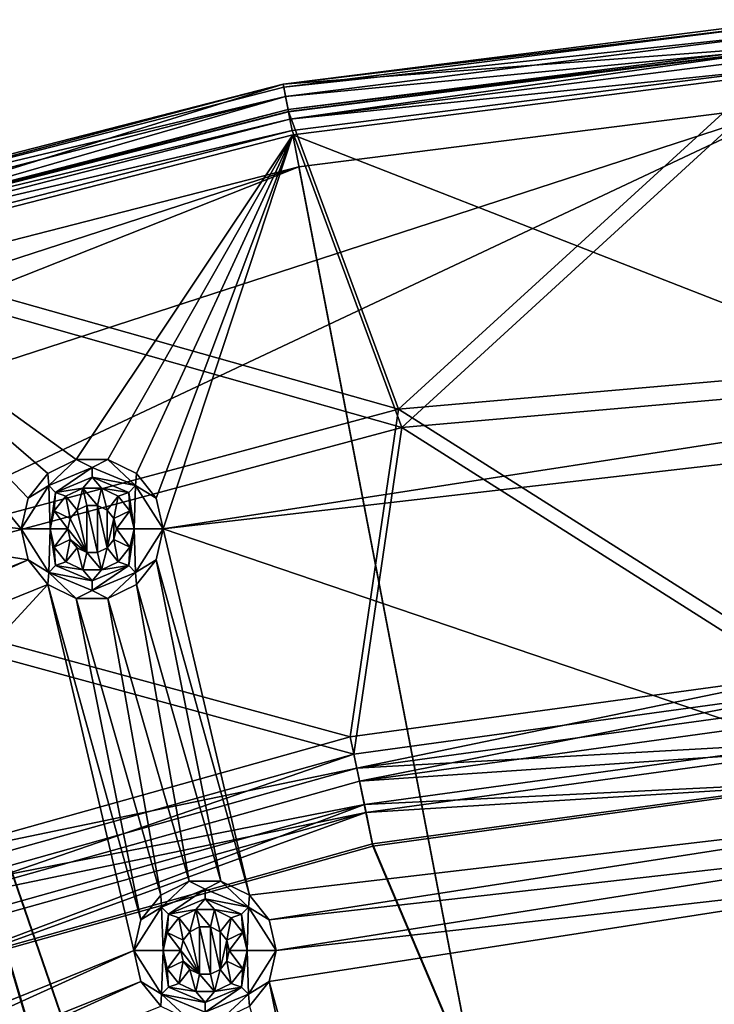
# Model space of a CAD drawing. Extents: x -475 to 85, y -56 to 321.
# Drawn here: x -380 to -358, y 202 to 232 of the extents above; entities that cross this region are included whole.
import ezdxf

# ---------------------------------------------------------------- set-up
doc = ezdxf.new("R2010")
doc.units = 0
doc.header["$MEASUREMENT"] = 0

msp = doc.modelspace()

# ---------------------------------------------------------------- linework, layer by layer
for points in [[(-355.898865, 231.548309, -1062.242432), (-355.949188, 232.346313, -1062.242432), (-371.722382, 230.354309, -1062.242432)], [(-371.722382, 230.354309, -1062.242432), (-355.949188, 232.346313, -1062.242432), (-355.949188, 232.346237, -1083.015869)], [(-355.942871, 232.247238, -1083.783447), (-371.722382, 230.354248, -1083.015869), (-355.949188, 232.346237, -1083.015869)], [(-371.722382, 230.354309, -1062.242432), (-355.949188, 232.346237, -1083.015869), (-371.722382, 230.354248, -1083.015869)], [(-371.703674, 230.256241, -1083.783447), (-371.722382, 230.354248, -1083.015869), (-355.942871, 232.247238, -1083.783447)], [(-371.703674, 230.256241, -1083.783447), (-355.942871, 232.247238, -1083.783447), (-355.924469, 231.954224, -1084.499878)], [(-371.703674, 230.256241, -1083.783447), (-355.924469, 231.954224, -1084.499878), (-371.648773, 229.968231, -1084.499878)], [(-371.648773, 229.968231, -1084.499878), (-355.924469, 231.954224, -1084.499878), (-355.895172, 231.489227, -1085.117554)], [(-355.898865, 231.548309, -1062.242432), (-371.722382, 230.354309, -1062.242432), (-371.572479, 229.568314, -1062.242432)], [(-371.648773, 229.968231, -1084.499878), (-355.895172, 231.489227, -1085.117554), (-371.561371, 229.509232, -1085.117554)], [(-355.898865, 231.548309, -1062.242432), (-371.572479, 229.568314, -1062.242432), (-355.898865, 231.548248, -1082.974976)], [(-371.572479, 229.568237, -1082.974976), (-355.894073, 231.471237, -1083.563477), (-355.898865, 231.548248, -1082.974976)], [(-355.898865, 231.548248, -1082.974976), (-371.572479, 229.568314, -1062.242432), (-371.572479, 229.568237, -1082.974976)], [(-371.572479, 229.568237, -1082.974976), (-371.558075, 229.492249, -1083.563477), (-355.894073, 231.471237, -1083.563477)], [(-368.154663, 220.299194, -1094.970703), (-371.561371, 229.509232, -1085.117554), (-355.895172, 231.489227, -1085.117554)], [(-355.894073, 231.471237, -1083.563477), (-371.558075, 229.492249, -1083.563477), (-371.515991, 229.272247, -1084.112793)], [(-355.894073, 231.471237, -1083.563477), (-371.515991, 229.272247, -1084.112793), (-355.879974, 231.247238, -1084.112793)], [(-368.154663, 220.299194, -1094.970703), (-355.895172, 231.489227, -1085.117554), (-347.999878, 222.063202, -1094.970703)], [(-355.879974, 231.247238, -1084.112793), (-371.515991, 229.272247, -1084.112793), (-355.857574, 230.890228, -1084.586304)], [(-355.857574, 230.890228, -1084.586304), (-371.515991, 229.272247, -1084.112793), (-371.448975, 228.921234, -1084.586304)], [(-371.448975, 228.921234, -1084.586304), (-368.055481, 219.737198, -1094.410645), (-355.857574, 230.890228, -1084.586304)], [(-355.857574, 230.890228, -1084.586304), (-368.055481, 219.737198, -1094.410645), (-347.999878, 221.492203, -1094.410645)], [(-355.848663, 230.749252, -1079.238037), (-355.848663, 230.749222, -1087.238037), (-371.422577, 228.782227, -1087.238037)], [(-371.422577, 228.782257, -1079.238037), (-355.848663, 230.749252, -1079.238037), (-371.422577, 228.782227, -1087.238037)], [(-350.19989, 220.496246, -1079.237915), (-355.848663, 230.749252, -1079.238037), (-371.422577, 228.782257, -1079.238037)], [(-355.848663, 230.749222, -1087.238037), (-350.430969, 119.783524, -1087.237549), (-371.422577, 228.782227, -1087.238037)], [(-371.722382, 230.354309, -1062.242432), (-387.12146, 226.400314, -1062.242432), (-386.874176, 225.639313, -1062.242432)], [(-387.12146, 226.400314, -1062.242432), (-371.722382, 230.354309, -1062.242432), (-371.722382, 230.354248, -1083.015869)], [(-387.090576, 226.305237, -1083.783325), (-387.12146, 226.400238, -1083.015869), (-371.722382, 230.354248, -1083.015869)], [(-387.12146, 226.400314, -1062.242432), (-371.722382, 230.354248, -1083.015869), (-387.12146, 226.400238, -1083.015869)], [(-387.090576, 226.305237, -1083.783325), (-371.722382, 230.354248, -1083.015869), (-371.703674, 230.256241, -1083.783447)], [(-387.090576, 226.305237, -1083.783325), (-371.703674, 230.256241, -1083.783447), (-371.648773, 229.968231, -1084.499878)], [(-371.572479, 229.568314, -1062.242432), (-371.722382, 230.354309, -1062.242432), (-386.874176, 225.639313, -1062.242432)], [(-387.090576, 226.305237, -1083.783325), (-371.648773, 229.968231, -1084.499878), (-387.000061, 226.02623, -1084.499878)], [(-387.000061, 226.02623, -1084.499878), (-371.648773, 229.968231, -1084.499878), (-386.855865, 225.583221, -1085.117554)], [(-371.648773, 229.968231, -1084.499878), (-371.561371, 229.509232, -1085.117554), (-386.855865, 225.583221, -1085.117554)], [(-414.442383, 210.693253, -1080.237915), (-355.785889, 229.751251, -1080.238037), (-438.391968, 190.880051, -1080.237915)], [(-355.785889, 229.751251, -1080.238037), (-371.235168, -15.807747, -1080.237061), (-438.391968, 190.880051, -1080.237915)], [(-371.235168, 227.800262, -1080.238037), (-355.785889, 229.751251, -1080.238037), (-414.442383, 210.693253, -1080.237915)], [(-355.785889, 229.751251, -1080.238037), (-257.607788, 21.112457, -1080.237183), (-371.235168, -15.807747, -1080.237061)], [(-355.785889, 229.751221, -1086.238037), (-355.785889, 229.751251, -1080.238037), (-371.235168, 227.800232, -1086.238037)], [(-355.785889, 229.751251, -1080.238037), (-371.235168, 227.800262, -1080.238037), (-371.235168, 227.800232, -1086.238037)], [(-350.430969, 119.783531, -1086.237549), (-355.785889, 229.751221, -1086.238037), (-371.235168, 227.800232, -1086.238037)], [(-371.572479, 229.568314, -1062.242432), (-386.874176, 225.639313, -1062.242432), (-371.572479, 229.568237, -1082.974976)], [(-386.874176, 225.639236, -1082.974976), (-386.850586, 225.566238, -1083.563477), (-371.572479, 229.568237, -1082.974976)], [(-371.572479, 229.568237, -1082.974976), (-386.874176, 225.639313, -1062.242432), (-386.874176, 225.639236, -1082.974976)], [(-368.154663, 220.299194, -1094.970703), (-386.855865, 225.583221, -1085.117554), (-371.561371, 229.509232, -1085.117554)], [(-371.572479, 229.568237, -1082.974976), (-386.850586, 225.566238, -1083.563477), (-371.558075, 229.492249, -1083.563477)], [(-371.558075, 229.492249, -1083.563477), (-386.850586, 225.566238, -1083.563477), (-371.515991, 229.272247, -1084.112793)], [(-371.515991, 229.272247, -1084.112793), (-386.850586, 225.566238, -1083.563477), (-386.781189, 225.352234, -1084.112793)], [(-371.515991, 229.272247, -1084.112793), (-386.781189, 225.352234, -1084.112793), (-371.448975, 228.921234, -1084.586304)], [(-371.448975, 228.921234, -1084.586304), (-386.781189, 225.352234, -1084.112793), (-386.670685, 225.012238, -1084.586304)], [(-386.670685, 225.012238, -1084.586304), (-368.055481, 219.737198, -1094.410645), (-371.448975, 228.921234, -1084.586304)], [(-386.626984, 224.878265, -1079.238037), (-371.422577, 228.782257, -1079.238037), (-371.422577, 228.782227, -1087.238037)], [(-378.124176, 218.739258, -1079.237915), (-371.422577, 228.782257, -1079.238037), (-386.626984, 224.878265, -1079.238037)], [(-371.422577, 228.782227, -1087.238037), (-350.430969, 119.783524, -1087.237549), (-386.626984, 224.878235, -1087.238037)], [(-386.626984, 224.878265, -1079.238037), (-371.422577, 228.782227, -1087.238037), (-386.626984, 224.878235, -1087.238037)], [(-377.145081, 218.739258, -1079.237915), (-371.422577, 228.782257, -1079.238037), (-378.124176, 218.739258, -1079.237915)], [(-376.26297, 218.315247, -1079.237915), (-371.422577, 228.782257, -1079.238037), (-377.145081, 218.739258, -1079.237915)], [(-375.652466, 217.549255, -1079.237915), (-371.422577, 228.782257, -1079.238037), (-376.26297, 218.315247, -1079.237915)], [(-375.434662, 216.595245, -1079.237915), (-371.422577, 228.782257, -1079.238037), (-375.652466, 217.549255, -1079.237915)], [(-350.19989, 220.496246, -1079.237915), (-371.422577, 228.782257, -1079.238037), (-375.434662, 216.595245, -1079.237915)], [(-400.796478, 218.195251, -1080.237915), (-371.235168, 227.800262, -1080.238037), (-414.442383, 210.693253, -1080.237915)], [(-386.317963, 223.927246, -1080.237915), (-371.235168, 227.800262, -1080.238037), (-400.796478, 218.195251, -1080.237915)], [(-371.235168, 227.800262, -1080.238037), (-386.317963, 223.927246, -1080.237915), (-371.235168, 227.800232, -1086.238037)], [(-371.235168, 227.800232, -1086.238037), (-386.317963, 223.927246, -1080.237915), (-386.317963, 223.927231, -1086.237915)], [(-350.430969, 119.783531, -1086.237549), (-371.235168, 227.800232, -1086.238037), (-386.317963, 223.927231, -1086.237915)], [(-387.697083, 215.063202, -1094.970703), (-386.855865, 225.583221, -1085.117554), (-368.154663, 220.299194, -1094.970703)], [(-379.834686, 216.595245, -1079.237915), (-386.626984, 224.878265, -1079.238037), (-401.22229, 219.099243, -1079.237915)], [(-386.626984, 224.878235, -1087.238037), (-354.999878, 118.120628, -1087.237549), (-401.22229, 219.099213, -1087.237915)], [(-386.670685, 225.012238, -1084.586304), (-387.501678, 214.526199, -1094.410645), (-368.055481, 219.737198, -1094.410645)], [(-379.61676, 217.549255, -1079.237915), (-379.006378, 218.315247, -1079.237915), (-386.626984, 224.878265, -1079.238037)], [(-378.124176, 218.739258, -1079.237915), (-386.626984, 224.878265, -1079.238037), (-379.006378, 218.315247, -1079.237915)], [(-379.834686, 216.595245, -1079.237915), (-379.61676, 217.549255, -1079.237915), (-386.626984, 224.878265, -1079.238037)], [(-386.626984, 224.878235, -1087.238037), (-350.430969, 119.783524, -1087.237549), (-354.999878, 118.120628, -1087.237549)], [(-354.999878, 118.120628, -1086.237549), (-386.317963, 223.927231, -1086.237915), (-400.796478, 218.195221, -1086.237915)], [(-350.430969, 119.783531, -1086.237549), (-386.317963, 223.927231, -1086.237915), (-354.999878, 118.120628, -1086.237549)], [(-368.154663, 220.299194, -1094.970703), (-347.999878, 222.063202, -1094.970703), (-355.260376, 212.141159, -1104.823853)], [(-347.999878, 221.492203, -1094.410645), (-368.055481, 219.737198, -1094.410645), (-355.223267, 211.599152, -1104.234863)], [(-349.981964, 219.542252, -1079.237915), (-350.19989, 220.496246, -1079.237915), (-375.434662, 216.595245, -1079.237915)], [(-387.697083, 215.063202, -1094.970703), (-368.154663, 220.299194, -1094.970703), (-369.646088, 210.163162, -1104.823853)], [(-368.154663, 220.299194, -1094.970703), (-355.260376, 212.141159, -1104.823853), (-369.646088, 210.163162, -1104.823853)], [(-368.055481, 219.737198, -1094.410645), (-387.501678, 214.526199, -1094.410645), (-369.535675, 209.632172, -1104.234863)], [(-355.223267, 211.599152, -1104.234863), (-368.055481, 219.737198, -1094.410645), (-369.535675, 209.632172, -1104.234863)], [(-349.981964, 207.950256, -1079.237915), (-349.981964, 219.542252, -1079.237915), (-375.434662, 216.595245, -1079.237915)], [(-401.22229, 219.099213, -1087.237915), (-354.999878, 118.120628, -1087.237549), (-414.97818, 211.537231, -1087.237915)], [(-379.61676, 215.640259, -1079.237915), (-401.22229, 219.099243, -1079.237915), (-403.267761, 206.111252, -1079.237915)], [(-379.61676, 215.640259, -1079.237915), (-379.834686, 216.595245, -1079.237915), (-401.22229, 219.099243, -1079.237915)], [(-378.97818, 217.938263, -1077.504639), (-378.124176, 218.739258, -1079.237915), (-379.006378, 218.315247, -1079.237915)], [(-377.634674, 218.49527, -1077.504639), (-378.124176, 218.739258, -1079.237915), (-378.97818, 217.938263, -1077.504639)], [(-377.634674, 218.49527, -1077.504639), (-377.145081, 218.739258, -1079.237915), (-378.124176, 218.739258, -1079.237915)], [(-376.291168, 217.938263, -1077.504639), (-377.145081, 218.739258, -1079.237915), (-377.634674, 218.49527, -1077.504639)], [(-376.291168, 217.938263, -1077.504639), (-376.26297, 218.315247, -1079.237915), (-377.145081, 218.739258, -1079.237915)], [(-377.634674, 218.49527, -1077.504639), (-378.97818, 217.938263, -1077.504639), (-378.766083, 217.726273, -1075.77124)], [(-377.634674, 218.49527, -1077.504639), (-378.766083, 217.726273, -1075.77124), (-377.634674, 218.194275, -1075.77124)], [(-376.291168, 217.938263, -1077.504639), (-377.634674, 218.49527, -1077.504639), (-377.634674, 218.194275, -1075.77124)], [(-354.999878, 118.120628, -1086.237549), (-400.796478, 218.195221, -1086.237915), (-414.442383, 210.693237, -1086.237915)], [(-378.97818, 217.938263, -1077.504639), (-379.006378, 218.315247, -1079.237915), (-379.61676, 217.549255, -1079.237915)], [(-377.634674, 218.194275, -1075.77124), (-378.766083, 217.726273, -1075.77124), (-377.923981, 217.862274, -1074.037964)], [(-377.634674, 218.194275, -1075.77124), (-377.923981, 217.862274, -1074.037964), (-377.345367, 217.862274, -1074.037964)], [(-376.503265, 217.726273, -1075.77124), (-377.634674, 218.194275, -1075.77124), (-377.345367, 217.862274, -1074.037964)], [(-376.291168, 217.938263, -1077.504639), (-377.634674, 218.194275, -1075.77124), (-376.503265, 217.726273, -1075.77124)], [(-376.291168, 217.938263, -1077.504639), (-375.652466, 217.549255, -1079.237915), (-376.26297, 218.315247, -1079.237915)], [(-378.97818, 217.938263, -1077.504639), (-379.61676, 217.549255, -1079.237915), (-379.834686, 216.595245, -1079.237915)], [(-378.97818, 217.938263, -1077.504639), (-379.834686, 216.595245, -1079.237915), (-378.934662, 216.595276, -1074.037964)], [(-378.97818, 217.938263, -1077.504639), (-378.934662, 216.595276, -1074.037964), (-378.766083, 217.726273, -1075.77124)], [(-378.766083, 217.726273, -1075.77124), (-378.44519, 217.611267, -1074.037964), (-377.923981, 217.862274, -1074.037964)], [(-378.102264, 217.181274, -1074.037964), (-377.923981, 217.862274, -1074.037964), (-378.44519, 217.611267, -1074.037964)], [(-377.801575, 217.326263, -1074.037964), (-377.923981, 217.862274, -1074.037964), (-378.102264, 217.181274, -1074.037964)], [(-377.467773, 217.326263, -1074.037964), (-377.345367, 217.862274, -1074.037964), (-377.923981, 217.862274, -1074.037964)], [(-377.467773, 217.326263, -1074.037964), (-377.923981, 217.862274, -1074.037964), (-377.801575, 217.326263, -1074.037964)], [(-377.167084, 217.181274, -1074.037964), (-377.345367, 217.862274, -1074.037964), (-377.467773, 217.326263, -1074.037964)], [(-377.167084, 217.181274, -1074.037964), (-376.824066, 217.611267, -1074.037964), (-377.345367, 217.862274, -1074.037964)], [(-376.503265, 217.726273, -1075.77124), (-377.345367, 217.862274, -1074.037964), (-376.824066, 217.611267, -1074.037964)], [(-376.291168, 217.938263, -1077.504639), (-376.503265, 217.726273, -1075.77124), (-376.334686, 216.595276, -1074.037964)], [(-376.291168, 217.938263, -1077.504639), (-376.334686, 216.595276, -1074.037964), (-375.434662, 216.595245, -1079.237915)], [(-376.291168, 217.938263, -1077.504639), (-375.434662, 216.595245, -1079.237915), (-375.652466, 217.549255, -1079.237915)], [(-378.766083, 217.726273, -1075.77124), (-378.934662, 216.595276, -1074.037964), (-378.805878, 217.159271, -1074.037964)], [(-378.766083, 217.726273, -1075.77124), (-378.805878, 217.159271, -1074.037964), (-378.44519, 217.611267, -1074.037964)], [(-378.310364, 216.920273, -1074.037964), (-378.44519, 217.611267, -1074.037964), (-378.805878, 217.159271, -1074.037964)], [(-378.310364, 216.920273, -1074.037964), (-378.102264, 217.181274, -1074.037964), (-378.44519, 217.611267, -1074.037964)], [(-376.958984, 216.920273, -1074.037964), (-376.824066, 217.611267, -1074.037964), (-377.167084, 217.181274, -1074.037964)], [(-376.463379, 217.159271, -1074.037964), (-376.824066, 217.611267, -1074.037964), (-376.958984, 216.920273, -1074.037964)], [(-376.503265, 217.726273, -1075.77124), (-376.824066, 217.611267, -1074.037964), (-376.463379, 217.159271, -1074.037964)], [(-376.503265, 217.726273, -1075.77124), (-376.463379, 217.159271, -1074.037964), (-376.334686, 216.595276, -1074.037964)], [(-378.384674, 216.595276, -1074.037964), (-378.805878, 217.159271, -1074.037964), (-378.934662, 216.595276, -1074.037964)], [(-378.384674, 216.595276, -1074.037964), (-378.310364, 216.920273, -1074.037964), (-378.805878, 217.159271, -1074.037964)], [(-378.102264, 217.181244, -1079.237915), (-378.102264, 217.181274, -1074.037964), (-378.310364, 216.920258, -1079.237915)], [(-378.102264, 217.181274, -1074.037964), (-378.310364, 216.920273, -1074.037964), (-378.310364, 216.920258, -1079.237915)], [(-377.801575, 215.863251, -1079.237915), (-378.102264, 217.181244, -1079.237915), (-378.310364, 216.920258, -1079.237915)], [(-377.801575, 215.863251, -1079.237915), (-377.801575, 217.326263, -1079.237915), (-378.102264, 217.181244, -1079.237915)], [(-377.801575, 217.326263, -1079.237915), (-378.102264, 217.181274, -1074.037964), (-378.102264, 217.181244, -1079.237915)], [(-377.801575, 217.326263, -1074.037964), (-378.102264, 217.181274, -1074.037964), (-377.801575, 217.326263, -1079.237915)], [(-377.467773, 215.863251, -1079.237915), (-377.467773, 217.326263, -1079.237915), (-377.801575, 217.326263, -1079.237915)], [(-377.467773, 215.863251, -1079.237915), (-377.801575, 217.326263, -1079.237915), (-377.801575, 215.863251, -1079.237915)], [(-377.467773, 217.326263, -1079.237915), (-377.801575, 217.326263, -1074.037964), (-377.801575, 217.326263, -1079.237915)], [(-377.467773, 217.326263, -1074.037964), (-377.801575, 217.326263, -1074.037964), (-377.467773, 217.326263, -1079.237915)], [(-377.167084, 216.008255, -1079.237915), (-377.167084, 217.181244, -1079.237915), (-377.467773, 217.326263, -1079.237915)], [(-377.167084, 216.008255, -1079.237915), (-377.467773, 217.326263, -1079.237915), (-377.467773, 215.863251, -1079.237915)], [(-377.167084, 217.181244, -1079.237915), (-377.167084, 217.181274, -1074.037964), (-377.467773, 217.326263, -1079.237915)], [(-377.167084, 217.181274, -1074.037964), (-377.467773, 217.326263, -1074.037964), (-377.467773, 217.326263, -1079.237915)], [(-376.958984, 216.920258, -1079.237915), (-377.167084, 217.181274, -1074.037964), (-377.167084, 217.181244, -1079.237915)], [(-376.958984, 216.920273, -1074.037964), (-377.167084, 217.181274, -1074.037964), (-376.958984, 216.920258, -1079.237915)], [(-377.167084, 216.008255, -1079.237915), (-376.958984, 216.920258, -1079.237915), (-377.167084, 217.181244, -1079.237915)], [(-376.884674, 216.595276, -1074.037964), (-376.463379, 217.159271, -1074.037964), (-376.958984, 216.920273, -1074.037964)], [(-376.334686, 216.595276, -1074.037964), (-376.463379, 217.159271, -1074.037964), (-376.884674, 216.595276, -1074.037964)], [(-378.310364, 216.920273, -1074.037964), (-378.384674, 216.595276, -1074.037964), (-378.310364, 216.920258, -1079.237915)], [(-377.801575, 215.863251, -1079.237915), (-378.310364, 216.920258, -1079.237915), (-378.384674, 216.595245, -1079.237915)], [(-378.310364, 216.920258, -1079.237915), (-378.384674, 216.595276, -1074.037964), (-378.384674, 216.595245, -1079.237915)], [(-377.167084, 216.008255, -1079.237915), (-376.958984, 216.269257, -1079.237915), (-376.958984, 216.920258, -1079.237915)], [(-376.884674, 216.595276, -1074.037964), (-376.958984, 216.920273, -1074.037964), (-376.884674, 216.595245, -1079.237915)], [(-376.884674, 216.595245, -1079.237915), (-376.958984, 216.920273, -1074.037964), (-376.958984, 216.920258, -1079.237915)], [(-376.958984, 216.269257, -1079.237915), (-376.884674, 216.595245, -1079.237915), (-376.958984, 216.920258, -1079.237915)], [(-378.97818, 215.251251, -1077.504639), (-378.934662, 216.595276, -1074.037964), (-379.834686, 216.595245, -1079.237915)], [(-378.97818, 215.251251, -1077.504639), (-379.834686, 216.595245, -1079.237915), (-379.61676, 215.640259, -1079.237915)], [(-378.97818, 215.251251, -1077.504639), (-378.766083, 215.463272, -1075.77124), (-378.934662, 216.595276, -1074.037964)], [(-378.805878, 216.030273, -1074.037964), (-378.384674, 216.595276, -1074.037964), (-378.934662, 216.595276, -1074.037964)], [(-378.766083, 215.463272, -1075.77124), (-378.805878, 216.030273, -1074.037964), (-378.934662, 216.595276, -1074.037964)], [(-378.310364, 216.269272, -1074.037964), (-378.384674, 216.595276, -1074.037964), (-378.805878, 216.030273, -1074.037964)], [(-378.384674, 216.595276, -1074.037964), (-378.310364, 216.269272, -1074.037964), (-378.384674, 216.595245, -1079.237915)], [(-377.801575, 215.863251, -1079.237915), (-378.384674, 216.595245, -1079.237915), (-378.310364, 216.269257, -1079.237915)], [(-378.384674, 216.595245, -1079.237915), (-378.310364, 216.269272, -1074.037964), (-378.310364, 216.269257, -1079.237915)], [(-376.958984, 216.269257, -1079.237915), (-376.884674, 216.595276, -1074.037964), (-376.884674, 216.595245, -1079.237915)], [(-376.958984, 216.269272, -1074.037964), (-376.884674, 216.595276, -1074.037964), (-376.958984, 216.269257, -1079.237915)], [(-376.463379, 216.030273, -1074.037964), (-376.884674, 216.595276, -1074.037964), (-376.958984, 216.269272, -1074.037964)], [(-376.463379, 216.030273, -1074.037964), (-376.334686, 216.595276, -1074.037964), (-376.884674, 216.595276, -1074.037964)], [(-376.503265, 215.463272, -1075.77124), (-376.334686, 216.595276, -1074.037964), (-376.463379, 216.030273, -1074.037964)], [(-376.291168, 215.251251, -1077.504639), (-376.334686, 216.595276, -1074.037964), (-376.503265, 215.463272, -1075.77124)], [(-376.291168, 215.251251, -1077.504639), (-375.434662, 216.595245, -1079.237915), (-376.334686, 216.595276, -1074.037964)], [(-376.291168, 215.251251, -1077.504639), (-375.652466, 215.640259, -1079.237915), (-375.434662, 216.595245, -1079.237915)], [(-372.76886, 205.27475, -1079.237915), (-375.434662, 216.595245, -1079.237915), (-375.652466, 215.640259, -1079.237915)], [(-349.981964, 207.950256, -1079.237915), (-375.434662, 216.595245, -1079.237915), (-372.76886, 205.27475, -1079.237915)], [(-378.44519, 215.578278, -1074.037964), (-378.310364, 216.269272, -1074.037964), (-378.805878, 216.030273, -1074.037964)], [(-378.44519, 215.578278, -1074.037964), (-378.102264, 216.00827, -1074.037964), (-378.310364, 216.269272, -1074.037964)], [(-378.310364, 216.269272, -1074.037964), (-378.102264, 216.00827, -1074.037964), (-378.310364, 216.269257, -1079.237915)], [(-377.801575, 215.863251, -1079.237915), (-378.310364, 216.269257, -1079.237915), (-378.102264, 216.008255, -1079.237915)], [(-378.310364, 216.269257, -1079.237915), (-378.102264, 216.00827, -1074.037964), (-378.102264, 216.008255, -1079.237915)], [(-377.167084, 216.00827, -1074.037964), (-376.958984, 216.269272, -1074.037964), (-376.958984, 216.269257, -1079.237915)], [(-376.824066, 215.578278, -1074.037964), (-376.958984, 216.269272, -1074.037964), (-377.167084, 216.00827, -1074.037964)], [(-377.167084, 216.008255, -1079.237915), (-377.167084, 216.00827, -1074.037964), (-376.958984, 216.269257, -1079.237915)], [(-376.824066, 215.578278, -1074.037964), (-376.463379, 216.030273, -1074.037964), (-376.958984, 216.269272, -1074.037964)], [(-378.766083, 215.463272, -1075.77124), (-378.44519, 215.578278, -1074.037964), (-378.805878, 216.030273, -1074.037964)], [(-377.923981, 215.327271, -1074.037964), (-378.102264, 216.00827, -1074.037964), (-378.44519, 215.578278, -1074.037964)], [(-378.102264, 216.008255, -1079.237915), (-378.102264, 216.00827, -1074.037964), (-377.801575, 215.863251, -1079.237915)], [(-378.102264, 216.00827, -1074.037964), (-377.801575, 215.863266, -1074.037964), (-377.801575, 215.863251, -1079.237915)], [(-377.923981, 215.327271, -1074.037964), (-377.801575, 215.863266, -1074.037964), (-378.102264, 216.00827, -1074.037964)], [(-377.467773, 215.863251, -1079.237915), (-377.167084, 216.00827, -1074.037964), (-377.167084, 216.008255, -1079.237915)], [(-377.467773, 215.863266, -1074.037964), (-377.167084, 216.00827, -1074.037964), (-377.467773, 215.863251, -1079.237915)], [(-377.345367, 215.327271, -1074.037964), (-377.167084, 216.00827, -1074.037964), (-377.467773, 215.863266, -1074.037964)], [(-376.824066, 215.578278, -1074.037964), (-377.167084, 216.00827, -1074.037964), (-377.345367, 215.327271, -1074.037964)], [(-376.503265, 215.463272, -1075.77124), (-376.463379, 216.030273, -1074.037964), (-376.824066, 215.578278, -1074.037964)], [(-379.61676, 215.640259, -1079.237915), (-403.267761, 206.111252, -1079.237915), (-403.049866, 205.156158, -1079.237915)], [(-379.006378, 214.875244, -1079.237915), (-379.61676, 215.640259, -1079.237915), (-403.049866, 205.156158, -1079.237915)], [(-378.97818, 215.251251, -1077.504639), (-379.61676, 215.640259, -1079.237915), (-379.006378, 214.875244, -1079.237915)], [(-377.345367, 215.327271, -1074.037964), (-377.801575, 215.863266, -1074.037964), (-377.923981, 215.327271, -1074.037964)], [(-377.801575, 215.863251, -1079.237915), (-377.467773, 215.863266, -1074.037964), (-377.467773, 215.863251, -1079.237915)], [(-377.801575, 215.863266, -1074.037964), (-377.467773, 215.863266, -1074.037964), (-377.801575, 215.863251, -1079.237915)], [(-377.345367, 215.327271, -1074.037964), (-377.467773, 215.863266, -1074.037964), (-377.801575, 215.863266, -1074.037964)], [(-376.291168, 215.251251, -1077.504639), (-376.26297, 214.875244, -1079.237915), (-375.652466, 215.640259, -1079.237915)], [(-373.651062, 205.699554, -1079.237915), (-375.652466, 215.640259, -1079.237915), (-376.26297, 214.875244, -1079.237915)], [(-372.76886, 205.27475, -1079.237915), (-375.652466, 215.640259, -1079.237915), (-373.651062, 205.699554, -1079.237915)], [(-378.97818, 215.251251, -1077.504639), (-377.634674, 214.99527, -1075.77124), (-378.766083, 215.463272, -1075.77124)], [(-378.766083, 215.463272, -1075.77124), (-377.923981, 215.327271, -1074.037964), (-378.44519, 215.578278, -1074.037964)], [(-378.766083, 215.463272, -1075.77124), (-377.634674, 214.99527, -1075.77124), (-377.923981, 215.327271, -1074.037964)], [(-377.634674, 214.99527, -1075.77124), (-377.345367, 215.327271, -1074.037964), (-377.923981, 215.327271, -1074.037964)], [(-377.634674, 214.99527, -1075.77124), (-376.503265, 215.463272, -1075.77124), (-377.345367, 215.327271, -1074.037964)], [(-377.634674, 214.69426, -1077.504639), (-376.503265, 215.463272, -1075.77124), (-377.634674, 214.99527, -1075.77124)], [(-377.634674, 214.69426, -1077.504639), (-376.291168, 215.251251, -1077.504639), (-376.503265, 215.463272, -1075.77124)], [(-376.503265, 215.463272, -1075.77124), (-376.824066, 215.578278, -1074.037964), (-377.345367, 215.327271, -1074.037964)], [(-387.697083, 215.063202, -1094.970703), (-369.646088, 210.163162, -1104.823853), (-383.628662, 206.246155, -1104.823853)], [(-378.97818, 215.251251, -1077.504639), (-379.006378, 214.875244, -1079.237915), (-378.124176, 214.450256, -1079.237915)], [(-378.97818, 215.251251, -1077.504639), (-377.634674, 214.69426, -1077.504639), (-377.634674, 214.99527, -1075.77124)], [(-378.97818, 215.251251, -1077.504639), (-378.124176, 214.450256, -1079.237915), (-377.634674, 214.69426, -1077.504639)], [(-377.634674, 214.69426, -1077.504639), (-377.145081, 214.450256, -1079.237915), (-376.291168, 215.251251, -1077.504639)], [(-376.291168, 215.251251, -1077.504639), (-377.145081, 214.450256, -1079.237915), (-376.26297, 214.875244, -1079.237915)], [(-397.128174, 195.184845, -1079.237915), (-379.006378, 214.875244, -1079.237915), (-403.049866, 205.156158, -1079.237915)], [(-376.340576, 203.554749, -1079.237915), (-379.006378, 214.875244, -1079.237915), (-397.128174, 195.184845, -1079.237915)], [(-376.122772, 204.509354, -1079.237915), (-378.124176, 214.450256, -1079.237915), (-379.006378, 214.875244, -1079.237915)], [(-376.340576, 203.554749, -1079.237915), (-376.122772, 204.509354, -1079.237915), (-379.006378, 214.875244, -1079.237915)], [(-377.634674, 214.69426, -1077.504639), (-378.124176, 214.450256, -1079.237915), (-377.145081, 214.450256, -1079.237915)], [(-374.630188, 205.699554, -1079.237915), (-376.26297, 214.875244, -1079.237915), (-377.145081, 214.450256, -1079.237915)], [(-373.651062, 205.699554, -1079.237915), (-376.26297, 214.875244, -1079.237915), (-374.630188, 205.699554, -1079.237915)], [(-369.535675, 209.632172, -1104.234863), (-387.501678, 214.526199, -1094.410645), (-383.446777, 205.734253, -1104.234863)], [(-375.512268, 205.27475, -1079.237915), (-377.145081, 214.450256, -1079.237915), (-378.124176, 214.450256, -1079.237915)], [(-376.122772, 204.509354, -1079.237915), (-375.512268, 205.27475, -1079.237915), (-378.124176, 214.450256, -1079.237915)], [(-374.630188, 205.699554, -1079.237915), (-377.145081, 214.450256, -1079.237915), (-375.512268, 205.27475, -1079.237915)], [(-369.44519, 209.196152, -1105.60376), (-369.646088, 210.163162, -1104.823853), (-355.260376, 212.141159, -1104.823853)], [(-369.44519, 209.196152, -1105.60376), (-355.260376, 212.141159, -1104.823853), (-355.192963, 211.155151, -1105.603882)], [(-414.97818, 211.537231, -1087.237915), (-354.999878, 118.120628, -1087.237549), (-427.677856, 202.310425, -1087.237915)], [(-369.535675, 209.632172, -1104.234863), (-369.362762, 208.800171, -1104.905762), (-355.223267, 211.599152, -1104.234863)], [(-355.223267, 211.599152, -1104.234863), (-369.362762, 208.800171, -1104.905762), (-355.165375, 210.75116, -1104.905762)], [(-369.44519, 209.196152, -1105.60376), (-355.192963, 211.155151, -1105.603882), (-355.11438, 210.006165, -1106.112427)], [(-355.165375, 210.75116, -1104.905762), (-369.362762, 208.800171, -1104.905762), (-355.097778, 209.763153, -1105.34314)], [(-354.999878, 118.120628, -1086.237549), (-414.442383, 210.693237, -1086.237915), (-427.040466, 201.539825, -1086.237915)], [(-369.44519, 209.196152, -1105.60376), (-383.628662, 206.246155, -1104.823853), (-369.646088, 210.163162, -1104.823853)], [(-369.44519, 209.196152, -1105.60376), (-355.11438, 210.006165, -1106.112427), (-369.210876, 208.069153, -1106.112427)], [(-369.210876, 208.069153, -1106.112427), (-355.11438, 210.006165, -1106.112427), (-355.029663, 208.768158, -1106.317383)], [(-383.446777, 205.734253, -1104.234863), (-383.162262, 204.933762, -1104.905762), (-369.535675, 209.632172, -1104.234863)], [(-369.535675, 209.632172, -1104.234863), (-383.162262, 204.933762, -1104.905762), (-369.362762, 208.800171, -1104.905762)], [(-355.097778, 209.763153, -1105.34314), (-369.362762, 208.800171, -1104.905762), (-369.161377, 207.831161, -1105.34314)], [(-355.097778, 209.763153, -1105.34314), (-369.161377, 207.831161, -1105.34314), (-355.024872, 208.698151, -1105.519409)], [(-383.297791, 205.315063, -1105.60376), (-383.628662, 206.246155, -1104.823853), (-369.44519, 209.196152, -1105.60376)], [(-383.297791, 205.315063, -1105.60376), (-369.44519, 209.196152, -1105.60376), (-369.210876, 208.069153, -1106.112427)], [(-369.362762, 208.800171, -1104.905762), (-383.162262, 204.933762, -1104.905762), (-369.161377, 207.831161, -1105.34314)], [(-369.210876, 208.069153, -1106.112427), (-355.029663, 208.768158, -1106.317383), (-368.958191, 206.853149, -1106.317383)], [(-355.024872, 208.698151, -1105.519409), (-369.161377, 207.831161, -1105.34314), (-368.944092, 206.785156, -1105.519409)], [(-347.999878, 157.390747, -1107.763184), (-368.958191, 206.853149, -1106.317383), (-355.029663, 208.768158, -1106.317383)], [(-368.944092, 206.785156, -1105.519409), (-347.999878, 157.356049, -1106.963623), (-355.024872, 208.698151, -1105.519409)], [(-383.297791, 205.315063, -1105.60376), (-369.210876, 208.069153, -1106.112427), (-382.912262, 204.230164, -1106.112427)], [(-382.912262, 204.230164, -1106.112427), (-369.210876, 208.069153, -1106.112427), (-382.496368, 203.060059, -1106.317383)], [(-369.210876, 208.069153, -1106.112427), (-368.958191, 206.853149, -1106.317383), (-382.496368, 203.060059, -1106.317383)], [(-369.161377, 207.831161, -1105.34314), (-383.162262, 204.933762, -1104.905762), (-382.830688, 204.000763, -1105.34314)], [(-369.161377, 207.831161, -1105.34314), (-382.830688, 204.000763, -1105.34314), (-382.473083, 202.994354, -1105.519409)], [(-368.944092, 206.785156, -1105.519409), (-369.161377, 207.831161, -1105.34314), (-382.473083, 202.994354, -1105.519409)], [(-349.981964, 207.950256, -1079.237915), (-372.76886, 205.27475, -1079.237915), (-372.158478, 204.509354, -1079.237915)], [(-350.19989, 206.996246, -1079.237915), (-349.981964, 207.950256, -1079.237915), (-372.158478, 204.509354, -1079.237915)], [(-347.999878, 157.390747, -1107.763184), (-382.496368, 203.060059, -1106.317383), (-368.958191, 206.853149, -1106.317383)], [(-382.473083, 202.994354, -1105.519409), (-347.999878, 157.356049, -1106.963623), (-368.944092, 206.785156, -1105.519409)], [(-350.19989, 206.996246, -1079.237915), (-372.158478, 204.509354, -1079.237915), (-371.940582, 203.554749, -1079.237915)], [(-349.981964, 206.042252, -1079.237915), (-350.19989, 206.996246, -1079.237915), (-371.940582, 203.554749, -1079.237915)], [(-349.981964, 206.042252, -1079.237915), (-372.158478, 202.60025, -1079.237915), (-369.274872, 192.234756, -1079.237915)], [(-349.981964, 206.042252, -1079.237915), (-371.940582, 203.554749, -1079.237915), (-372.158478, 202.60025, -1079.237915)], [(-349.981964, 194.450745, -1079.237915), (-349.981964, 206.042252, -1079.237915), (-369.274872, 192.234756, -1079.237915)], [(-375.48407, 204.898254, -1077.504639), (-374.630188, 205.699554, -1079.237915), (-375.512268, 205.27475, -1079.237915)], [(-374.140564, 205.454773, -1077.504639), (-374.630188, 205.699554, -1079.237915), (-375.48407, 204.898254, -1077.504639)], [(-374.140564, 205.454773, -1077.504639), (-373.651062, 205.699554, -1079.237915), (-374.630188, 205.699554, -1079.237915)], [(-372.797089, 204.898254, -1077.504639), (-373.651062, 205.699554, -1079.237915), (-374.140564, 205.454773, -1077.504639)], [(-372.797089, 204.898254, -1077.504639), (-372.76886, 205.27475, -1079.237915), (-373.651062, 205.699554, -1079.237915)], [(-375.48407, 204.898254, -1077.504639), (-375.512268, 205.27475, -1079.237915), (-376.122772, 204.509354, -1079.237915)], [(-374.140564, 205.454773, -1077.504639), (-375.48407, 204.898254, -1077.504639), (-375.271973, 204.686172, -1075.77124)], [(-374.140564, 205.454773, -1077.504639), (-375.271973, 204.686172, -1075.77124), (-374.140564, 205.15477, -1075.77124)], [(-372.797089, 204.898254, -1077.504639), (-374.140564, 205.454773, -1077.504639), (-374.140564, 205.15477, -1075.77124)], [(-372.797089, 204.898254, -1077.504639), (-372.158478, 204.509354, -1079.237915), (-372.76886, 205.27475, -1079.237915)], [(-374.140564, 205.15477, -1075.77124), (-375.271973, 204.686172, -1075.77124), (-374.429871, 204.822174, -1074.037964)], [(-374.140564, 205.15477, -1075.77124), (-374.429871, 204.822174, -1074.037964), (-373.851288, 204.822174, -1074.037964)], [(-373.009277, 204.686172, -1075.77124), (-374.140564, 205.15477, -1075.77124), (-373.851288, 204.822174, -1074.037964)], [(-372.797089, 204.898254, -1077.504639), (-374.140564, 205.15477, -1075.77124), (-373.009277, 204.686172, -1075.77124)], [(-375.48407, 204.898254, -1077.504639), (-376.122772, 204.509354, -1079.237915), (-376.340576, 203.554749, -1079.237915)], [(-375.48407, 204.898254, -1077.504639), (-376.340576, 203.554749, -1079.237915), (-375.440582, 203.554779, -1074.037842)], [(-375.48407, 204.898254, -1077.504639), (-375.440582, 203.554779, -1074.037842), (-375.271973, 204.686172, -1075.77124)], [(-375.271973, 204.686172, -1075.77124), (-375.440582, 203.554779, -1074.037842), (-375.31189, 204.118866, -1074.037964)], [(-375.271973, 204.686172, -1075.77124), (-375.31189, 204.118866, -1074.037964), (-374.951172, 204.571167, -1074.037964)], [(-375.271973, 204.686172, -1075.77124), (-374.951172, 204.571167, -1074.037964), (-374.429871, 204.822174, -1074.037964)], [(-374.608185, 204.141174, -1074.037964), (-374.429871, 204.822174, -1074.037964), (-374.951172, 204.571167, -1074.037964)], [(-374.307465, 204.28598, -1074.037964), (-374.429871, 204.822174, -1074.037964), (-374.608185, 204.141174, -1074.037964)], [(-373.973663, 204.28598, -1074.037964), (-373.851288, 204.822174, -1074.037964), (-374.429871, 204.822174, -1074.037964)], [(-373.973663, 204.28598, -1074.037964), (-374.429871, 204.822174, -1074.037964), (-374.307465, 204.28598, -1074.037964)], [(-373.672974, 204.141174, -1074.037964), (-373.851288, 204.822174, -1074.037964), (-373.973663, 204.28598, -1074.037964)], [(-373.672974, 204.141174, -1074.037964), (-373.330078, 204.571167, -1074.037964), (-373.851288, 204.822174, -1074.037964)], [(-373.009277, 204.686172, -1075.77124), (-373.851288, 204.822174, -1074.037964), (-373.330078, 204.571167, -1074.037964)], [(-373.009277, 204.686172, -1075.77124), (-373.330078, 204.571167, -1074.037964), (-372.96936, 204.118866, -1074.037964)], [(-372.797089, 204.898254, -1077.504639), (-373.009277, 204.686172, -1075.77124), (-372.840576, 203.554779, -1074.037842)], [(-373.009277, 204.686172, -1075.77124), (-372.96936, 204.118866, -1074.037964), (-372.840576, 203.554779, -1074.037842)], [(-372.797089, 204.898254, -1077.504639), (-372.840576, 203.554779, -1074.037842), (-371.940582, 203.554749, -1079.237915)], [(-372.797089, 204.898254, -1077.504639), (-371.940582, 203.554749, -1079.237915), (-372.158478, 204.509354, -1079.237915)], [(-374.816376, 203.880173, -1074.037964), (-374.951172, 204.571167, -1074.037964), (-375.31189, 204.118866, -1074.037964)], [(-374.816376, 203.880173, -1074.037964), (-374.608185, 204.141174, -1074.037964), (-374.951172, 204.571167, -1074.037964)], [(-373.464874, 203.880173, -1074.037964), (-373.330078, 204.571167, -1074.037964), (-373.672974, 204.141174, -1074.037964)], [(-372.96936, 204.118866, -1074.037964), (-373.330078, 204.571167, -1074.037964), (-373.464874, 203.880173, -1074.037964)], [(-374.890564, 203.554779, -1074.037842), (-375.31189, 204.118866, -1074.037964), (-375.440582, 203.554779, -1074.037842)], [(-374.890564, 203.554779, -1074.037842), (-374.816376, 203.880173, -1074.037964), (-375.31189, 204.118866, -1074.037964)], [(-374.608185, 204.141174, -1074.037964), (-374.816376, 203.880173, -1074.037964), (-374.608185, 204.141144, -1079.237915)], [(-374.307465, 202.823547, -1079.237915), (-374.608185, 204.141144, -1079.237915), (-374.816376, 203.880157, -1079.237915)], [(-374.608185, 204.141144, -1079.237915), (-374.816376, 203.880173, -1074.037964), (-374.816376, 203.880157, -1079.237915)], [(-374.307465, 204.28598, -1074.037964), (-374.608185, 204.141174, -1074.037964), (-374.307465, 204.28595, -1079.237915)], [(-374.307465, 202.823547, -1079.237915), (-374.307465, 204.28595, -1079.237915), (-374.608185, 204.141144, -1079.237915)], [(-374.307465, 204.28595, -1079.237915), (-374.608185, 204.141174, -1074.037964), (-374.608185, 204.141144, -1079.237915)], [(-373.973663, 204.28595, -1079.237915), (-374.307465, 204.28598, -1074.037964), (-374.307465, 204.28595, -1079.237915)], [(-373.973663, 204.28598, -1074.037964), (-374.307465, 204.28598, -1074.037964), (-373.973663, 204.28595, -1079.237915)], [(-373.973663, 202.823547, -1079.237915), (-373.973663, 204.28595, -1079.237915), (-374.307465, 204.28595, -1079.237915)], [(-373.973663, 202.823547, -1079.237915), (-374.307465, 204.28595, -1079.237915), (-374.307465, 202.823547, -1079.237915)], [(-373.672974, 204.141144, -1079.237915), (-373.973663, 204.28598, -1074.037964), (-373.973663, 204.28595, -1079.237915)], [(-373.672974, 204.141174, -1074.037964), (-373.973663, 204.28598, -1074.037964), (-373.672974, 204.141144, -1079.237915)], [(-373.672974, 202.968353, -1079.237915), (-373.672974, 204.141144, -1079.237915), (-373.973663, 204.28595, -1079.237915)], [(-373.672974, 202.968353, -1079.237915), (-373.973663, 204.28595, -1079.237915), (-373.973663, 202.823547, -1079.237915)], [(-373.464874, 203.880157, -1079.237915), (-373.672974, 204.141174, -1074.037964), (-373.672974, 204.141144, -1079.237915)], [(-373.464874, 203.880173, -1074.037964), (-373.672974, 204.141174, -1074.037964), (-373.464874, 203.880157, -1079.237915)], [(-373.672974, 202.968353, -1079.237915), (-373.464874, 203.880157, -1079.237915), (-373.672974, 204.141144, -1079.237915)], [(-373.390564, 203.554779, -1074.037842), (-372.96936, 204.118866, -1074.037964), (-373.464874, 203.880173, -1074.037964)], [(-372.840576, 203.554779, -1074.037842), (-372.96936, 204.118866, -1074.037964), (-373.390564, 203.554779, -1074.037842)], [(-374.816376, 203.880173, -1074.037964), (-374.890564, 203.554779, -1074.037842), (-374.816376, 203.880157, -1079.237915)], [(-374.307465, 202.823547, -1079.237915), (-374.816376, 203.880157, -1079.237915), (-374.890564, 203.554749, -1079.237915)], [(-374.816376, 203.880157, -1079.237915), (-374.890564, 203.554779, -1074.037842), (-374.890564, 203.554749, -1079.237915)], [(-373.672974, 202.968353, -1079.237915), (-373.464874, 203.229355, -1079.237915), (-373.464874, 203.880157, -1079.237915)], [(-373.390564, 203.554779, -1074.037842), (-373.464874, 203.880173, -1074.037964), (-373.390564, 203.554749, -1079.237915)], [(-373.390564, 203.554749, -1079.237915), (-373.464874, 203.880173, -1074.037964), (-373.464874, 203.880157, -1079.237915)], [(-373.464874, 203.229355, -1079.237915), (-373.390564, 203.554749, -1079.237915), (-373.464874, 203.880157, -1079.237915)], [(-376.340576, 203.554749, -1079.237915), (-397.128174, 195.184845, -1079.237915), (-396.517761, 194.419357, -1079.237915)], [(-376.122772, 202.60025, -1079.237915), (-376.340576, 203.554749, -1079.237915), (-396.517761, 194.419357, -1079.237915)], [(-375.48407, 202.211258, -1077.504639), (-375.440582, 203.554779, -1074.037842), (-376.340576, 203.554749, -1079.237915)], [(-375.48407, 202.211258, -1077.504639), (-376.340576, 203.554749, -1079.237915), (-376.122772, 202.60025, -1079.237915)], [(-375.48407, 202.211258, -1077.504639), (-375.271973, 202.42337, -1075.77124), (-375.440582, 203.554779, -1074.037842)], [(-375.31189, 202.990768, -1074.037842), (-374.890564, 203.554779, -1074.037842), (-375.440582, 203.554779, -1074.037842)], [(-375.271973, 202.42337, -1075.77124), (-375.31189, 202.990768, -1074.037842), (-375.440582, 203.554779, -1074.037842)], [(-374.816376, 203.22937, -1074.037842), (-374.890564, 203.554779, -1074.037842), (-375.31189, 202.990768, -1074.037842)], [(-374.890564, 203.554779, -1074.037842), (-374.816376, 203.22937, -1074.037842), (-374.890564, 203.554749, -1079.237915)], [(-374.307465, 202.823547, -1079.237915), (-374.890564, 203.554749, -1079.237915), (-374.816376, 203.229355, -1079.237915)], [(-374.890564, 203.554749, -1079.237915), (-374.816376, 203.22937, -1074.037842), (-374.816376, 203.229355, -1079.237915)], [(-373.464874, 203.22937, -1074.037842), (-373.390564, 203.554779, -1074.037842), (-373.390564, 203.554749, -1079.237915)], [(-372.96936, 202.990768, -1074.037842), (-373.390564, 203.554779, -1074.037842), (-373.464874, 203.22937, -1074.037842)], [(-373.464874, 203.229355, -1079.237915), (-373.464874, 203.22937, -1074.037842), (-373.390564, 203.554749, -1079.237915)], [(-372.96936, 202.990768, -1074.037842), (-372.840576, 203.554779, -1074.037842), (-373.390564, 203.554779, -1074.037842)], [(-373.009277, 202.42337, -1075.77124), (-372.840576, 203.554779, -1074.037842), (-372.96936, 202.990768, -1074.037842)], [(-372.797089, 202.211258, -1077.504639), (-372.840576, 203.554779, -1074.037842), (-373.009277, 202.42337, -1075.77124)], [(-372.797089, 202.211258, -1077.504639), (-371.940582, 203.554749, -1079.237915), (-372.840576, 203.554779, -1074.037842)], [(-372.797089, 202.211258, -1077.504639), (-372.158478, 202.60025, -1079.237915), (-371.940582, 203.554749, -1079.237915)], [(-374.951172, 202.538361, -1074.037842), (-374.816376, 203.22937, -1074.037842), (-375.31189, 202.990768, -1074.037842)], [(-374.951172, 202.538361, -1074.037842), (-374.608185, 202.968369, -1074.037842), (-374.816376, 203.22937, -1074.037842)], [(-374.816376, 203.22937, -1074.037842), (-374.608185, 202.968369, -1074.037842), (-374.816376, 203.229355, -1079.237915)], [(-374.307465, 202.823547, -1079.237915), (-374.816376, 203.229355, -1079.237915), (-374.608185, 202.968353, -1079.237915)], [(-374.816376, 203.229355, -1079.237915), (-374.608185, 202.968369, -1074.037842), (-374.608185, 202.968353, -1079.237915)], [(-373.672974, 202.968353, -1079.237915), (-373.464874, 203.22937, -1074.037842), (-373.464874, 203.229355, -1079.237915)], [(-373.672974, 202.968369, -1074.037842), (-373.464874, 203.22937, -1074.037842), (-373.672974, 202.968353, -1079.237915)], [(-373.330078, 202.538361, -1074.037842), (-373.464874, 203.22937, -1074.037842), (-373.672974, 202.968369, -1074.037842)], [(-373.330078, 202.538361, -1074.037842), (-372.96936, 202.990768, -1074.037842), (-373.464874, 203.22937, -1074.037842)], [(-347.999878, 157.390747, -1107.763184), (-395.391968, 197.458755, -1106.317383), (-382.496368, 203.060059, -1106.317383)], [(-395.359863, 197.396851, -1105.519409), (-347.999878, 157.356049, -1106.963623), (-382.473083, 202.994354, -1105.519409)], [(-375.271973, 202.42337, -1075.77124), (-374.951172, 202.538361, -1074.037842), (-375.31189, 202.990768, -1074.037842)], [(-374.429871, 202.287369, -1074.037842), (-374.608185, 202.968369, -1074.037842), (-374.951172, 202.538361, -1074.037842)], [(-374.608185, 202.968369, -1074.037842), (-374.307465, 202.823578, -1074.037842), (-374.608185, 202.968353, -1079.237915)], [(-374.429871, 202.287369, -1074.037842), (-374.307465, 202.823578, -1074.037842), (-374.608185, 202.968369, -1074.037842)], [(-374.608185, 202.968353, -1079.237915), (-374.307465, 202.823578, -1074.037842), (-374.307465, 202.823547, -1079.237915)], [(-373.851288, 202.287369, -1074.037842), (-374.307465, 202.823578, -1074.037842), (-374.429871, 202.287369, -1074.037842)], [(-374.307465, 202.823547, -1079.237915), (-374.307465, 202.823578, -1074.037842), (-373.973663, 202.823547, -1079.237915)], [(-374.307465, 202.823578, -1074.037842), (-373.973663, 202.823578, -1074.037842), (-373.973663, 202.823547, -1079.237915)], [(-373.851288, 202.287369, -1074.037842), (-373.973663, 202.823578, -1074.037842), (-374.307465, 202.823578, -1074.037842)], [(-373.973663, 202.823547, -1079.237915), (-373.672974, 202.968369, -1074.037842), (-373.672974, 202.968353, -1079.237915)], [(-373.973663, 202.823578, -1074.037842), (-373.672974, 202.968369, -1074.037842), (-373.973663, 202.823547, -1079.237915)], [(-373.851288, 202.287369, -1074.037842), (-373.672974, 202.968369, -1074.037842), (-373.973663, 202.823578, -1074.037842)], [(-373.330078, 202.538361, -1074.037842), (-373.672974, 202.968369, -1074.037842), (-373.851288, 202.287369, -1074.037842)], [(-373.009277, 202.42337, -1075.77124), (-372.96936, 202.990768, -1074.037842), (-373.330078, 202.538361, -1074.037842)], [(-376.122772, 202.60025, -1079.237915), (-396.517761, 194.419357, -1079.237915), (-396.299866, 193.464844, -1079.237915)], [(-375.512268, 201.834747, -1079.237915), (-376.122772, 202.60025, -1079.237915), (-396.299866, 193.464844, -1079.237915)], [(-375.48407, 202.211258, -1077.504639), (-376.122772, 202.60025, -1079.237915), (-375.512268, 201.834747, -1079.237915)], [(-375.271973, 202.42337, -1075.77124), (-374.429871, 202.287369, -1074.037842), (-374.951172, 202.538361, -1074.037842)], [(-373.009277, 202.42337, -1075.77124), (-373.330078, 202.538361, -1074.037842), (-373.851288, 202.287369, -1074.037842)], [(-372.797089, 202.211258, -1077.504639), (-372.76886, 201.834747, -1079.237915), (-372.158478, 202.60025, -1079.237915)], [(-370.156982, 192.659653, -1079.237915), (-372.158478, 202.60025, -1079.237915), (-372.76886, 201.834747, -1079.237915)], [(-369.274872, 192.234756, -1079.237915), (-372.158478, 202.60025, -1079.237915), (-370.156982, 192.659653, -1079.237915)], [(-427.677856, 202.310425, -1087.237915), (-358.724487, 114.995216, -1087.237549), (-439.120972, 191.564621, -1087.237915)], [(-427.677856, 202.310425, -1087.237915), (-354.999878, 118.120628, -1087.237549), (-358.724487, 114.995216, -1087.237549)], [(-375.48407, 202.211258, -1077.504639), (-375.512268, 201.834747, -1079.237915), (-374.630188, 201.409943, -1079.237915)], [(-375.48407, 202.211258, -1077.504639), (-374.140564, 201.954773, -1075.77124), (-375.271973, 202.42337, -1075.77124)], [(-375.48407, 202.211258, -1077.504639), (-374.140564, 201.654755, -1077.504639), (-374.140564, 201.954773, -1075.77124)], [(-375.48407, 202.211258, -1077.504639), (-374.630188, 201.409943, -1079.237915), (-374.140564, 201.654755, -1077.504639)], [(-375.271973, 202.42337, -1075.77124), (-374.140564, 201.954773, -1075.77124), (-374.429871, 202.287369, -1074.037842)], [(-374.140564, 201.954773, -1075.77124), (-373.851288, 202.287369, -1074.037842), (-374.429871, 202.287369, -1074.037842)], [(-374.140564, 201.954773, -1075.77124), (-373.009277, 202.42337, -1075.77124), (-373.851288, 202.287369, -1074.037842)], [(-374.140564, 201.654755, -1077.504639), (-373.009277, 202.42337, -1075.77124), (-374.140564, 201.954773, -1075.77124)], [(-374.140564, 201.654755, -1077.504639), (-372.797089, 202.211258, -1077.504639), (-373.009277, 202.42337, -1075.77124)], [(-374.140564, 201.654755, -1077.504639), (-373.651062, 201.409943, -1079.237915), (-372.797089, 202.211258, -1077.504639)], [(-372.797089, 202.211258, -1077.504639), (-373.651062, 201.409943, -1079.237915), (-372.76886, 201.834747, -1079.237915)]]:
    msp.add_3dface(points)

doc.saveas('drawing.dxf')
